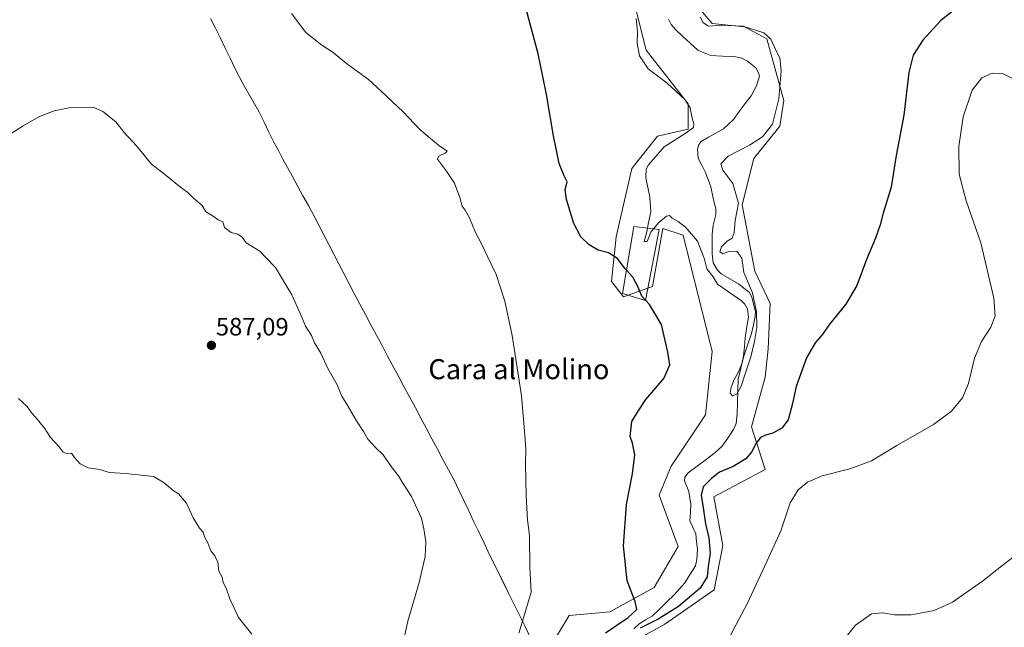
# Model space of a CAD drawing. Units: metres. Extents: x 627857 to 631327, y 4731929 to 4734307.
# Drawn here: x 629512 to 629906, y 4733333 to 4733576 of the extents above; entities that cross this region are included whole.
import ezdxf
from ezdxf.enums import TextEntityAlignment as Align

# ---------------------------------------------------------------- set-up
doc = ezdxf.new("R2010")
doc.units = ezdxf.units.M
doc.header["$MEASUREMENT"] = 0
for name, color, linetype, lineweight in [('Carátula', 7, 'Continuous', 5), ('Corriente natural lineal', 142, 'Continuous', 13), ('Cultivos herbáceos CxS', 92, 'Continuous', 0), ('Curva de nivel maestra', 36, 'Continuous', 30), ('Curva de nivel normal', 36, 'Continuous', 0), ('Edificación', 1, 'Continuous', 13), ('Edificación Cxs', 1, 'Continuous', 13), ('Entidad de ámbito territorial', 19, 'Continuous', 0), ('Entidad de ámbito territorial CxS', 92, 'Continuous', 0), ('Pastizal CxS', 92, 'Continuous', 0), ('Punto de cota en terreno', 7, 'Continuous', 0), ('Rótulo de punto de cota en terreno', 19, 'Continuous', 0), ('Texto cartográfico', 19, 'Continuous', 0)]:
    doc.layers.add(name, color=color, linetype=linetype, lineweight=lineweight)
doc.styles.add('Arial', font='txt', dxfattribs={"height": 0.2})

# ---------------------------------------------------------------- blocks, each defined once
blk = doc.blocks.new('*U156')
at = {"layer": 'Pastizal CxS', "color": 92, "linetype": 'Continuous', "lineweight": 0}
for points in [[(629718.1151, 4733314.8079, 576.7548), (629731.7785, 4733337.3617, 577.0842), (629748.0425, 4733338.8785, 575.8077), (629765.7639, 4733348.6425, 573.5151), (629775.3279, 4733365.0463, 572.5354), (629767.8137, 4733385.5503, 572.8647), (629772.5961, 4733397.1691, 571.3666), (629786.2592, 4733417.6729, 571.6645), (629788.9929, 4733442.9609, 573.2613), (629777.3799, 4733489.4367, 571.2305), (629769.1819, 4733492.1709, 571.9154), (629765.7563, 4733472.7475, 573.5281), (629765.0836, 4733468.9327, 574.0404), (629753.4693, 4733464.8321, 575.9849), (629748.6873, 4733470.9831, 575.7928), (629750.5659, 4733488.8601, 573.9494), (629756.8864, 4733516.0919, 571.7933), (629767.1337, 4733529.0777, 570.0638), (629779.4307, 4733531.8115, 568.3089), (629779.4312, 4733542.0633, 569.831), (629762.6295, 4733563.4948, 569.7234), (629758.2539, 4733580.3385, 569.5103)], [(629780.7977, 4733583.7553, 569.9447), (629788.9957, 4733574.1863, 568.6267), (629801.9745, 4733572.8193, 568.4728), (629810.8557, 4733568.0349, 569.7413), (629817.7351, 4733543.3189, 571.5651), (629816.0909, 4733533.1133, 571.8435), (629805.6305, 4733520.1381, 572.28), (629801.0243, 4733501.5975, 571.8233), (629806.0717, 4733475.0833, 572.2984), (629812.2203, 4733462.0975, 573.2165), (629811.3789, 4733444.0587, 573.6122), (629810.1695, 4733432.7087, 574.1838), (629804.7043, 4733412.8879, 574.8595), (629810.1689, 4733395.8017, 577.7075), (629789.6745, 4733384.8661, 577.0887), (629793.2633, 4733365.3831, 577.9082), (629789.8467, 4733347.6133, 578.7866), (629770.0355, 4733333.9443, 577.9674), (629744.0751, 4733319.5917, 578.0911)]]:
    blk.add_polyline3d(points, dxfattribs=at)
blk = doc.blocks.new('*U164')
at = {"layer": 'Cultivos herbáceos CxS', "color": 92, "linetype": 'Continuous', "lineweight": 0}
blk.add_polyline3d([(629758.2539, 4733580.3385, 569.5103), (629762.6295, 4733563.4948, 569.7234), (629779.4312, 4733542.0633, 569.831), (629779.4307, 4733531.8115, 568.3089), (629767.1337, 4733529.0777, 570.0638), (629756.8864, 4733516.0919, 571.7933), (629750.5659, 4733488.8601, 573.9494), (629748.6873, 4733470.9831, 575.7928), (629753.4693, 4733464.8321, 575.9849), (629765.0836, 4733468.9327, 574.0404), (629765.7563, 4733472.7475, 573.5281), (629769.1819, 4733492.1709, 571.9154), (629777.3799, 4733489.4367, 571.2305), (629788.9929, 4733442.9609, 573.2613), (629786.2592, 4733417.6729, 571.6645), (629772.5961, 4733397.1691, 571.3666), (629767.8137, 4733385.5503, 572.8647), (629775.3279, 4733365.0463, 572.5354), (629765.7639, 4733348.6425, 573.5151), (629748.0425, 4733338.8785, 575.8077), (629731.7785, 4733337.3617, 577.0842), (629718.1151, 4733314.8079, 576.7548)], dxfattribs=at)
blk = doc.blocks.new('*U179')
at = {"layer": 'Entidad de ámbito territorial', "color": 19, "linetype": 'Continuous', "lineweight": 0}
blk.add_polyline3d([(629588.2486, 4733576.1371, 581.7091), (629590.24, 4733572.25, 581.7039), (629592.17, 4733568.268, 581.6833), (629594.1, 4733564.286, 581.7106), (629596.03, 4733560.304, 581.751), (629597.96, 4733556.322, 581.8179), (629599.89, 4733552.34, 581.9301), (629601.84, 4733548.9125, 582.0444), (629603.79, 4733545.485, 582.3108), (629605.74, 4733542.0575, 582.5156), (629607.69, 4733538.63, 582.6436), (629609.6467, 4733534.64, 582.8313), (629611.6033, 4733530.65, 583.0518), (629613.56, 4733526.66, 583.2164), (629615.3825, 4733523.2925, 583.3255), (629617.205, 4733519.925, 583.4516), (629619.0275, 4733516.5575, 583.5201), (629620.85, 4733513.19, 583.5826), (629623.0275, 4733509.2225, 583.6035), (629625.205, 4733505.255, 583.6267), (629627.3825, 4733501.2875, 583.6084), (629629.56, 4733497.32, 583.58), (629631.5514, 4733493.4529, 583.5616), (629633.5429, 4733489.5857, 583.5614), (629635.5343, 4733485.7186, 583.5031), (629637.5257, 4733481.8514, 583.4792), (629639.5171, 4733477.9843, 583.4851), (629641.5086, 4733474.1171, 583.4036), (629643.5, 4733470.25, 583.4158), (629645.726, 4733466.095, 583.4269), (629647.952, 4733461.94, 583.4423), (629650.178, 4733457.785, 583.4758), (629652.404, 4733453.63, 583.4697), (629654.63, 4733449.475, 583.4741), (629656.856, 4733445.32, 583.4924), (629659.082, 4733441.165, 583.5324), (629661.308, 4733437.01, 583.5664), (629663.534, 4733432.855, 583.6293), (629665.76, 4733428.7, 583.6656), (629667.9722, 4733424.5722, 583.6901), (629670.1844, 4733420.4444, 583.6992), (629672.3967, 4733416.3167, 583.7349), (629674.6089, 4733412.1889, 583.7553), (629676.8211, 4733408.0611, 583.7459), (629679.0333, 4733403.9333, 583.7401), (629681.2456, 4733399.8056, 583.7071), (629683.4578, 4733395.6778, 583.6541), (629685.67, 4733391.55, 583.58), (629687.6275, 4733387.455, 583.4648), (629689.585, 4733383.36, 583.2485), (629691.5425, 4733379.265, 582.9585), (629693.5, 4733375.17, 582.642), (629695.4575, 4733371.075, 582.3198), (629697.415, 4733366.98, 582.0033), (629699.3725, 4733362.885, 581.6333), (629701.33, 4733358.79, 581.2519), (629703.4325, 4733354.5375, 580.9322), (629705.535, 4733350.285, 580.7634), (629707.6375, 4733346.0325, 580.6245), (629709.74, 4733341.78, 580.4379), (629711.8425, 4733337.5275, 580.1648), (629713.945, 4733333.275, 579.7514), (629716.0475, 4733329.0225, 579.2225)], dxfattribs=at)
blk = doc.blocks.new('*U192')
at = {"layer": 'Curva de nivel normal', "color": 36, "linetype": 'Continuous', "lineweight": 0}
for points in [[(629916.06, 4733365.63, 585), (629904.93, 4733357.3, 585), (629897.15, 4733351.14, 585), (629885.15, 4733342.73, 585), (629877.9, 4733339.46, 585), (629868.59, 4733337.64, 585), (629862.02, 4733337.6, 585), (629857.26, 4733338.5, 585), (629852.72, 4733338.05, 585), (629846.32, 4733333.59, 585), (629838.88, 4733324.21, 585)], [(629664.34, 4733322.24, 585), (629667.2, 4733335.12, 585), (629671.68, 4733350.6, 585), (629674.06, 4733361.04, 585), (629674.42, 4733366.92, 585), (629673.59, 4733372.05, 585), (629672.64, 4733376.28, 585), (629668.71, 4733384.98, 585), (629665.13, 4733390.38, 585), (629663.43, 4733393.27, 585), (629660.88, 4733396.5, 585), (629657.28, 4733401.71, 585), (629654.27, 4733404.52, 585), (629651.1, 4733407.9, 585), (629649.46, 4733410.93, 585), (629646.69, 4733415.26, 585), (629642.96, 4733421.69, 585), (629640.82, 4733425.12, 585), (629638.93, 4733429.59, 585), (629635.1, 4733436.14, 585), (629632.29, 4733442.31, 585), (629629.82, 4733446.43, 585), (629628.61, 4733449.33, 585), (629626.18, 4733453.14, 585), (629624.78, 4733456.69, 585), (629620.74, 4733465.61, 585), (629614.22, 4733476.54, 585), (629610.24, 4733480.72, 585), (629607.9, 4733483.06, 585), (629602.5, 4733486.42, 585), (629600.91, 4733488.74, 585), (629599.08, 4733489.95, 585), (629596.45, 4733490.56, 585), (629593.8, 4733492.55, 585), (629593.16, 4733494.8, 585), (629591.3, 4733495.62, 585), (629589.21, 4733497.13, 585), (629586.36, 4733498.88, 585), (629584.83, 4733501.33, 585), (629581.34, 4733504.28, 585), (629579.08, 4733506.51, 585), (629576.13, 4733508.7, 585), (629569.78, 4733513.88, 585), (629564.61, 4733517.88, 585), (629558.6, 4733525.2, 585), (629553.6, 4733530.54, 585), (629550.26, 4733534.86, 585), (629545.04, 4733538.99, 585), (629541.27, 4733540.62, 585), (629532.25, 4733540.48, 585), (629525.62, 4733539.2, 585), (629519.54, 4733536.81, 585), (629513.21, 4733533.24, 585), (629499.73, 4733524.72, 585)]]:
    blk.add_polyline3d(points, dxfattribs=at)
blk = doc.blocks.new('*U200')
at = {"layer": 'Curva de nivel normal', "color": 36, "linetype": 'Continuous', "lineweight": 0}
for points in [[(629914.16, 4733549.79, 580), (629905.16, 4733554.11, 580), (629901.09, 4733554.32, 580), (629896.89, 4733552.42, 580), (629893.05, 4733547.49, 580), (629889.39, 4733536.8, 580), (629887.69, 4733524.97, 580), (629887.92, 4733513.83, 580), (629890.68, 4733503.17, 580), (629896.59, 4733486.48, 580), (629901.68, 4733464.34, 580), (629902.22, 4733457.28, 580), (629900.58, 4733452.66, 580), (629896.73, 4733446.93, 580), (629893.98, 4733440.3, 580), (629891.64, 4733430.2, 580), (629889.24, 4733424.39, 580), (629884.76, 4733419.05, 580), (629877.53, 4733413.72, 580), (629862.85, 4733405.39, 580), (629852.82, 4733399.28, 580), (629844.13, 4733396.03, 580), (629833.06, 4733393.2, 580), (629827.21, 4733390.66, 580), (629823.36, 4733387.62, 580), (629820.26, 4733382.42, 580), (629816.41, 4733371.27, 580), (629810.98, 4733359.23, 580), (629803.02, 4733342.1, 580), (629794, 4733325.22, 580)], [(629711.59, 4733330.32, 580), (629713.86, 4733337.77, 580), (629716.51, 4733346.76, 580), (629716, 4733356.58, 580), (629715.83, 4733369.41, 580), (629715.07, 4733375.65, 580), (629714.48, 4733385.06, 580), (629714.31, 4733397.89, 580), (629714.46, 4733404.04, 580), (629713.99, 4733409.52, 580), (629712.7, 4733425.19, 580), (629709, 4733449.39, 580), (629705.98, 4733463.05, 580), (629702.49, 4733473.72, 580), (629699.14, 4733480.66, 580), (629696.7, 4733485.99, 580), (629694.26, 4733490.51, 580), (629691.83, 4733496.42, 580), (629690.19, 4733499.51, 580), (629688.94, 4733501.11, 580), (629688.01, 4733504.56, 580), (629685.8, 4733510.27, 580), (629682.69, 4733515.05, 580), (629679.1, 4733519.94, 580), (629679.65, 4733521.01, 580), (629682.17, 4733522.21, 580), (629682.92, 4733523.12, 580), (629679.6, 4733525.4, 580), (629671.98, 4733531.73, 580), (629665.35, 4733538.81, 580), (629656.47, 4733547.06, 580), (629651.46, 4733551.67, 580), (629642.68, 4733558.09, 580), (629637.3, 4733562.54, 580), (629632.71, 4733565.42, 580), (629626.41, 4733570.59, 580), (629620.66, 4733578.13, 580)]]:
    blk.add_polyline3d(points, dxfattribs=at)
blk = doc.blocks.new('*U215')
at = {"layer": 'Curva de nivel normal', "color": 36, "linetype": 'Continuous', "lineweight": 0}
blk.add_polyline3d([(629511.37, 4733424.19, 590), (629514.76, 4733421.01, 590), (629516.5, 4733418.42, 590), (629518.33, 4733416.58, 590), (629521.72, 4733412.25, 590), (629524.1, 4733408.58, 590), (629527.68, 4733404.81, 590), (629529.24, 4733402.68, 590), (629530.57, 4733402.16, 590), (629532.5, 4733402.36, 590), (629533.58, 4733400.67, 590), (629536.08, 4733398.01, 590), (629539.23, 4733396.49, 590), (629543.92, 4733395.76, 590), (629547.62, 4733394.54, 590), (629554.33, 4733394.17, 590), (629565.42, 4733392.97, 590), (629569.29, 4733390.71, 590), (629571.44, 4733389.04, 590), (629573.21, 4733387.35, 590), (629575.42, 4733386.11, 590), (629578.64, 4733382.28, 590), (629581.26, 4733376.44, 590), (629583.84, 4733372.32, 590), (629585.26, 4733370.77, 590), (629585.85, 4733368.79, 590), (629587.1, 4733366.45, 590), (629588.28, 4733363.2, 590), (629589.88, 4733361.3, 590), (629591.08, 4733358.67, 590), (629591.52, 4733355.1, 590), (629592.82, 4733352.73, 590), (629593.21, 4733350.54, 590), (629594.47, 4733348.34, 590), (629595.92, 4733344.02, 590), (629599.44, 4733336.63, 590), (629604.75, 4733329.98, 590)], dxfattribs=at)
blk = doc.blocks.new('*U230')
at = {"layer": 'Curva de nivel normal', "color": 36, "linetype": 'Continuous', "lineweight": 0}
blk.add_polyline3d([(629763.0402, 4733492.2682, 570), (629763.37, 4733493.94, 570), (629764.4, 4733498.76, 570), (629764.06, 4733504.71, 570), (629762.44, 4733512.48, 570), (629762.58, 4733515.89, 570), (629763.46, 4733517.63, 570), (629769.74, 4733524.81, 570), (629778.14, 4733530.17, 570), (629781.46, 4733532.52, 570), (629781.7, 4733533.91, 570), (629780.85, 4733536.86, 570), (629780.22, 4733540.4, 570), (629778.02, 4733543.73, 570), (629771.04, 4733550.28, 570), (629763.43, 4733556.01, 570), (629759.93, 4733561.18, 570), (629759.02, 4733566.25, 570), (629759.08, 4733570.93, 570), (629758.54, 4733576.11, 570)], dxfattribs=at)
blk = doc.blocks.new('*U238')
at = {"layer": 'Curva de nivel maestra', "color": 36, "linetype": 'Continuous', "lineweight": 30}
blk.add_polyline3d([(629754.6774, 4733475.4994, 575), (629754.18, 4733476.05, 575), (629751.08, 4733480.09, 575), (629747.55, 4733482.44, 575), (629743.36, 4733483.53, 575), (629739.78, 4733485.6, 575), (629736.48, 4733488.84, 575), (629733.67, 4733494.21, 575), (629730.64, 4733503.77, 575), (629730.21, 4733507.8, 575), (629731.01, 4733510.81, 575), (629729.8, 4733513.23, 575), (629727.73, 4733518.19, 575), (629725.45, 4733529.15, 575), (629722.74, 4733545.79, 575), (629721.17, 4733552.87, 575), (629719.35, 4733561.94, 575), (629712.55, 4733587.48, 575)], dxfattribs=at)
blk = doc.blocks.new('5PATER')
at = {"layer": 'Carátula', "linetype": 'Continuous', "lineweight": 5}
h = blk.add_hatch(color=250, dxfattribs=at)
edge = h.paths.add_edge_path()
edge.add_ellipse((0, 0.01), major_axis=(-1.33, -1.34), ratio=0.999422, start_angle=0, end_angle=360)

msp = doc.modelspace()

# ---------------------------------------------------------------- linework, layer by layer
at = {"layer": 'Corriente natural lineal', "color": 142, "linetype": 'Continuous', "lineweight": 13}
msp.add_polyline3d([(629757.64, 4733332.04, 575.03), (629759.81, 4733334.04, 574.68), (629762.37, 4733335.61, 574.69), (629764.94, 4733337.17, 573.74), (629767.87, 4733339.99, 573.12), (629770.79, 4733342.81, 572.75), (629773.72, 4733345.63, 572.88), (629775.91, 4733348.03, 572.49), (629778.1, 4733350.43, 572.61), (629780.22, 4733353.87, 572.3), (629782.34, 4733357.3, 572.39), (629782.91, 4733359.74, 572.59), (629783.1, 4733363.99, 572.61), (629782.78, 4733367.04, 572.64), (629782.45, 4733370.09, 572.72), (629781.27, 4733372.67, 572.52), (629780.08, 4733375.25, 572.63), (629780.27, 4733378.56, 572.69), (629780.47, 4733381.88, 572.52), (629780.06, 4733384.46, 572.35), (629779.66, 4733387.04, 572.25), (629777.98, 4733391.19, 571.6), (629778.07, 4733392.68, 571.43), (629779.34, 4733394.47, 571.4), (629782.98, 4733397.16, 571.65), (629786.61, 4733399.84, 571.68), (629790.25, 4733402.53, 571.26), (629792.91, 4733405.04, 571.26), (629795.22, 4733408.37, 571.94), (629797.53, 4733411.71, 571.79), (629798.58, 4733414.16, 571.77), (629799.02, 4733417.99, 571.46), (629799.14, 4733422.61, 571.11), (629799.26, 4733427.22, 570.42), (629799.38, 4733431.84, 570.06), (629800.49, 4733436.3, 570.04), (629801.59, 4733440.76, 569.75), (629803.15, 4733445.47, 569.95), (629804.72, 4733450.17, 569.71), (629805.49, 4733453.68, 569.42), (629806.26, 4733457.19, 569.96), (629806.27, 4733458.91, 570.19), (629805.55, 4733461.83, 569.99), (629804.83, 4733464.75, 569.92), (629803.79, 4733466.63, 569.95), (629801.68, 4733468.33, 569.74), (629799.57, 4733470.04, 569.73), (629796.09, 4733472.02, 569.43), (629792.62, 4733474, 569.16), (629791.14, 4733475.55, 569.32), (629789.4, 4733478.43, 569.65), (629788.94, 4733482, 569.62), (629788.98, 4733485.98, 569.21), (629789.02, 4733489.95, 568.8), (629789.36, 4733493.51, 568.81), (629790.43, 4733497.81, 568.53), (629790.47, 4733499.91, 568.44), (629789.45, 4733504.34, 568.31), (629788.44, 4733508.77, 567.86), (629787.33, 4733511.76, 567.51), (629786.22, 4733514.75, 567.47), (629784.79, 4733517.51, 568.1), (629783.36, 4733520.27, 568.16), (629783.13, 4733523.86, 567.95), (629783.61, 4733525.71, 567.93), (629784.59, 4733526.91, 567.88), (629787.55, 4733528.61, 567.7), (629790.51, 4733530.32, 567.62), (629793.48, 4733532.02, 567.4), (629795.47, 4733533.88, 567.17), (629797.47, 4733535.73, 567.08), (629799.85, 4733538.9, 566.73), (629802.24, 4733542.07, 566.55), (629804.62, 4733545.24, 566.56), (629806.75, 4733549.19, 566.21), (629807.87, 4733553.02, 566.61), (629807.55, 4733554.4, 566.57), (629806.41, 4733556.4, 566.36), (629803.12, 4733559.02, 566.21), (629800.82, 4733560.29, 566.3), (629797.69, 4733560.89, 566.23), (629793.08, 4733561.11, 566.2), (629788.46, 4733561.33, 565.93), (629785.83, 4733562.4, 565.61), (629783.19, 4733563.47, 565.59), (629780.21, 4733566.22, 565.88), (629777.23, 4733568.96, 565.41), (629774.25, 4733571.71, 565.41), (629772.52, 4733573.77, 564.95), (629771.46, 4733575.87, 565.01)], dxfattribs=at)
at = {"layer": 'Cultivos herbáceos CxS', "color": 92, "linetype": 'Continuous', "lineweight": 0}
for points in [[(629744.08, 4733319.59, 578.09), (629770.04, 4733333.94, 577.97), (629789.85, 4733347.61, 578.79), (629793.26, 4733365.38, 577.91), (629789.67, 4733384.87, 577.09), (629810.17, 4733395.8, 577.71), (629804.7, 4733412.89, 574.86), (629810.17, 4733432.71, 574.18), (629811.38, 4733444.06, 573.61), (629812.22, 4733462.1, 573.22), (629806.07, 4733475.08, 572.3), (629801.02, 4733501.6, 571.82), (629805.63, 4733520.14, 572.28), (629816.09, 4733533.11, 571.84), (629817.74, 4733543.32, 571.57), (629810.86, 4733568.03, 569.74), (629801.97, 4733572.82, 568.47), (629789, 4733574.19, 568.63), (629780.8, 4733583.76, 569.94)], [(629780.8, 4733583.76, 569.94), (629789, 4733574.19, 568.63), (629801.97, 4733572.82, 568.47), (629810.86, 4733568.03, 569.74), (629817.74, 4733543.32, 571.57), (629816.09, 4733533.11, 571.84), (629805.63, 4733520.14, 572.28), (629801.02, 4733501.6, 571.82), (629806.07, 4733475.08, 572.3), (629812.22, 4733462.1, 573.22), (629811.38, 4733444.06, 573.61), (629810.17, 4733432.71, 574.18), (629804.7, 4733412.89, 574.86), (629810.17, 4733395.8, 577.71), (629789.67, 4733384.87, 577.09), (629793.26, 4733365.38, 577.91), (629789.85, 4733347.61, 578.79), (629770.04, 4733333.94, 577.97), (629744.08, 4733319.59, 578.09)], [(629758.25, 4733580.34, 569.51), (629762.63, 4733563.49, 569.72), (629779.43, 4733542.06, 569.83), (629779.43, 4733531.81, 568.31), (629767.13, 4733529.08, 570.06), (629756.89, 4733516.09, 571.79), (629750.57, 4733488.86, 573.95), (629748.69, 4733470.98, 575.79), (629753.47, 4733464.83, 575.98), (629765.08, 4733468.93, 574.04), (629765.76, 4733472.75, 573.53), (629769.18, 4733492.17, 571.92), (629777.38, 4733489.44, 571.23), (629788.99, 4733442.96, 573.26), (629786.26, 4733417.67, 571.66), (629772.6, 4733397.17, 571.37), (629767.81, 4733385.55, 572.86), (629775.33, 4733365.05, 572.54), (629765.76, 4733348.64, 573.52), (629748.04, 4733338.88, 575.81), (629731.78, 4733337.36, 577.08), (629718.12, 4733314.81, 576.75)]]:
    msp.add_polyline3d(points, dxfattribs=at)
at = {"layer": 'Curva de nivel maestra', "color": 36, "linetype": 'Continuous', "lineweight": 30}
for points in [[(629884.77, 4733578.66, 575), (629880.61, 4733575.4, 575), (629873.35, 4733567.49, 575), (629869.44, 4733561.53, 575), (629867.7, 4733554.54, 575), (629865.72, 4733537.49, 575), (629862.62, 4733521.4, 575), (629860.68, 4733508.73, 575), (629857.46, 4733498.3, 575), (629856.28, 4733493.66, 575), (629854.38, 4733488.24, 575), (629850.79, 4733479.76, 575), (629846.86, 4733469.4, 575), (629842.43, 4733461.91, 575), (629836.15, 4733454.01, 575), (629833, 4733449.68, 575), (629830.2, 4733446.44, 575), (629826.76, 4733440.42, 575), (629822.58, 4733428.99, 575), (629821.2, 4733422.14, 575), (629819.36, 4733415.64, 575), (629816.85, 4733412.3, 575), (629813.3, 4733410.36, 575), (629810.3, 4733409.55, 575), (629808.39, 4733408.54, 575), (629806.59, 4733406.32, 575), (629804.8, 4733402.72, 575), (629802.49, 4733400, 575), (629797.42, 4733397, 575), (629791.88, 4733394.76, 575), (629788.74, 4733392.18, 575), (629785.39, 4733388.85, 575), (629784.57, 4733385.48, 575), (629785.42, 4733380.4, 575), (629786.32, 4733374.03, 575), (629787.72, 4733368.43, 575), (629788.15, 4733362.26, 575), (629787.38, 4733357, 575), (629786.96, 4733352.87, 575), (629784.17, 4733348.35, 575), (629775.57, 4733341.03, 575), (629767.34, 4733335.87, 575), (629760.22, 4733332.32, 575)], [(629762.29, 4733463.54, 575), (629760.88, 4733465.1, 575), (629759.28, 4733468.94, 575), (629757.17, 4733472.74, 575), (629754.68, 4733475.5, 575)], [(629746.29, 4733330.41, 575), (629755.4, 4733336.55, 575), (629758.8, 4733339.78, 575), (629758.11, 4733342.94, 575), (629754.98, 4733351.22, 575), (629753.5, 4733365.2, 575), (629754.64, 4733381.74, 575), (629757.07, 4733394.11, 575), (629757.99, 4733401.58, 575), (629757.07, 4733406.26, 575), (629756.2, 4733408.99, 575), (629756.85, 4733414.99, 575), (629759.05, 4733418.72, 575), (629762.44, 4733423.79, 575), (629769.68, 4733432.22, 575), (629772.04, 4733437.68, 575), (629771.21, 4733442.74, 575), (629768.72, 4733453.76, 575), (629763.92, 4733461.72, 575), (629762.29, 4733463.54, 575)]]:
    msp.add_polyline3d(points, dxfattribs=at)
at = {"layer": 'Curva de nivel normal', "color": 36, "linetype": 'Continuous', "lineweight": 0}
for points in [[(629765.55, 4733491.97, 570), (629767.6, 4733494.52, 570), (629770.69, 4733497.04, 570), (629771.92, 4733497.3, 570), (629773.03, 4733496.28, 570), (629775.43, 4733495.01, 570), (629778.38, 4733492.62, 570), (629783.11, 4733487.02, 570), (629785.77, 4733480.34, 570), (629786.83, 4733476.07, 570), (629789.38, 4733472.86, 570), (629791.11, 4733469.94, 570), (629800.68, 4733463.21, 570), (629802.05, 4733461.95, 570), (629803.18, 4733460.05, 570), (629803.53, 4733456.54, 570), (629802.76, 4733452.1, 570), (629802.25, 4733448.49, 570), (629801.98, 4733444.81, 570), (629801.57, 4733441.24, 570), (629800.88, 4733438.06, 570), (629799.52, 4733434.87, 570), (629797.82, 4733431.71, 570), (629796.54, 4733428.71, 570), (629796.25, 4733426.33, 570), (629797.16, 4733425.2, 570), (629798.88, 4733425.95, 570), (629800.59, 4733429.12, 570), (629802.38, 4733434.47, 570), (629804.43, 4733440.85, 570), (629805.98, 4733446.99, 570), (629806.92, 4733452.54, 570), (629806.8, 4733458.85, 570), (629805.17, 4733466.38, 570), (629801.66, 4733474.56, 570), (629800.88, 4733480.27, 570), (629798.84, 4733483.12, 570), (629795.48, 4733482.98, 570), (629793.23, 4733481.98, 570), (629792.01, 4733482.85, 570), (629792.69, 4733484.84, 570), (629795.01, 4733487.07, 570), (629796.98, 4733488.32, 570), (629797.86, 4733490.36, 570), (629798.13, 4733495.38, 570), (629799.47, 4733502.3, 570), (629797.24, 4733510.17, 570), (629793.31, 4733515.48, 570), (629792.48, 4733517.95, 570), (629795.43, 4733521.1, 570), (629803.93, 4733525.51, 570), (629809.18, 4733528.76, 570), (629813.08, 4733533.83, 570), (629815.7, 4733543.98, 570), (629816.55, 4733555.21, 570), (629816.03, 4733560.34, 570), (629814.59, 4733563.16, 570), (629812.49, 4733567.87, 570), (629809.67, 4733570.37, 570), (629801.28, 4733573.12, 570), (629792.67, 4733573.4, 570), (629787.56, 4733573.02, 570), (629785.22, 4733574.48, 570), (629784.38, 4733576.68, 570)], [(629763.04, 4733492.27, 570), (629762.65, 4733490.29, 570), (629761.78, 4733486.95, 570), (629762.97, 4733487.01, 570), (629764.49, 4733490.66, 570), (629765.55, 4733491.97, 570)]]:
    msp.add_polyline3d(points, dxfattribs=at)
at = {"layer": 'Edificación', "color": 1, "linetype": 'Continuous', "lineweight": 13}
msp.add_polyline3d([(629767.78, 4733491.71, 570.51), (629762.26, 4733463.4, 574.86), (629753.12, 4733466.19, 575.7), (629757.59, 4733492.91, 572.45), (629767.78, 4733491.71, 570.51)], dxfattribs=at)
at = {"layer": 'Edificación Cxs', "color": 1, "linetype": 'Continuous', "lineweight": 13}
msp.add_polyline3d([(629767.78, 4733491.71, 570.51), (629762.26, 4733463.4, 574.86), (629753.12, 4733466.19, 575.7), (629757.59, 4733492.91, 572.45), (629767.78, 4733491.71, 570.51)], close=True, dxfattribs=at)
at = {"layer": 'Entidad de ámbito territorial CxS', "color": 92, "linetype": 'Continuous', "lineweight": 0}
msp.add_polyline3d([(629588.25, 4733576.14, 581.71), (629590.24, 4733572.25, 581.7), (629592.17, 4733568.27, 581.68), (629594.1, 4733564.29, 581.71), (629596.03, 4733560.3, 581.75), (629597.96, 4733556.32, 581.82), (629599.89, 4733552.34, 581.93), (629601.84, 4733548.91, 582.04), (629603.79, 4733545.48, 582.31), (629605.74, 4733542.06, 582.52), (629607.69, 4733538.63, 582.64), (629609.65, 4733534.64, 582.83), (629611.6, 4733530.65, 583.05), (629613.56, 4733526.66, 583.22), (629615.38, 4733523.29, 583.33), (629617.21, 4733519.93, 583.45), (629619.03, 4733516.56, 583.52), (629620.85, 4733513.19, 583.58), (629623.03, 4733509.22, 583.6), (629625.21, 4733505.26, 583.63), (629627.38, 4733501.29, 583.61), (629629.56, 4733497.32, 583.58), (629631.55, 4733493.45, 583.56), (629633.54, 4733489.59, 583.56), (629635.53, 4733485.72, 583.5), (629637.53, 4733481.85, 583.48), (629639.52, 4733477.98, 583.49), (629641.51, 4733474.12, 583.4), (629643.5, 4733470.25, 583.42), (629645.73, 4733466.1, 583.43), (629647.95, 4733461.94, 583.44), (629650.18, 4733457.79, 583.48), (629652.4, 4733453.63, 583.47), (629654.63, 4733449.47, 583.47), (629656.86, 4733445.32, 583.49), (629659.08, 4733441.16, 583.53), (629661.31, 4733437.01, 583.57), (629663.53, 4733432.86, 583.63), (629665.76, 4733428.7, 583.67), (629667.97, 4733424.57, 583.69), (629670.18, 4733420.44, 583.7), (629672.4, 4733416.32, 583.73), (629674.61, 4733412.19, 583.76), (629676.82, 4733408.06, 583.75), (629679.03, 4733403.93, 583.74), (629681.25, 4733399.81, 583.71), (629683.46, 4733395.68, 583.65), (629685.67, 4733391.55, 583.58), (629687.63, 4733387.46, 583.46), (629689.58, 4733383.36, 583.25), (629691.54, 4733379.27, 582.96), (629693.5, 4733375.17, 582.64), (629695.46, 4733371.07, 582.32), (629697.42, 4733366.98, 582), (629699.37, 4733362.88, 581.63), (629701.33, 4733358.79, 581.25), (629703.43, 4733354.54, 580.93), (629705.54, 4733350.29, 580.76), (629707.64, 4733346.03, 580.62), (629709.74, 4733341.78, 580.44), (629711.84, 4733337.53, 580.16), (629713.95, 4733333.28, 579.75), (629716.05, 4733329.02, 579.22)], dxfattribs=at)
at = {"layer": 'Pastizal CxS', "color": 92, "linetype": 'Continuous', "lineweight": 0}
for points in [[(629780.8, 4733583.76, 569.94), (629789, 4733574.19, 568.63), (629801.97, 4733572.82, 568.47), (629810.86, 4733568.03, 569.74), (629817.74, 4733543.32, 571.57), (629816.09, 4733533.11, 571.84), (629805.63, 4733520.14, 572.28), (629801.02, 4733501.6, 571.82), (629806.07, 4733475.08, 572.3), (629812.22, 4733462.1, 573.22), (629811.38, 4733444.06, 573.61), (629810.17, 4733432.71, 574.18), (629804.7, 4733412.89, 574.86), (629810.17, 4733395.8, 577.71), (629789.67, 4733384.87, 577.09), (629793.26, 4733365.38, 577.91), (629789.85, 4733347.61, 578.79), (629770.04, 4733333.94, 577.97), (629744.08, 4733319.59, 578.09)], [(629758.25, 4733580.34, 569.51), (629762.63, 4733563.49, 569.72), (629779.43, 4733542.06, 569.83), (629779.43, 4733531.81, 568.31), (629767.13, 4733529.08, 570.06), (629756.89, 4733516.09, 571.79), (629750.57, 4733488.86, 573.95), (629748.69, 4733470.98, 575.79), (629753.47, 4733464.83, 575.98), (629765.08, 4733468.93, 574.04), (629765.76, 4733472.75, 573.53), (629769.18, 4733492.17, 571.92), (629777.38, 4733489.44, 571.23), (629788.99, 4733442.96, 573.26), (629786.26, 4733417.67, 571.66), (629772.6, 4733397.17, 571.37), (629767.81, 4733385.55, 572.86), (629775.33, 4733365.05, 572.54), (629765.76, 4733348.64, 573.52), (629748.04, 4733338.88, 575.81), (629731.78, 4733337.36, 577.08), (629718.12, 4733314.81, 576.75)]]:
    msp.add_polyline3d(points, dxfattribs=at)

# ---------------------------------------------------------------- block references
at = {"layer": 'Cultivos herbáceos CxS', "color": 92, "linetype": 'Continuous', "lineweight": 0}
msp.add_blockref('*U164', (0, 0), dxfattribs=at)
at = {"layer": 'Curva de nivel maestra', "color": 36, "linetype": 'Continuous', "lineweight": 30}
msp.add_blockref('*U238', (0, 0), dxfattribs=at)
at = {"layer": 'Curva de nivel normal', "color": 36, "linetype": 'Continuous', "lineweight": 0}
for name in ['*U200', '*U192', '*U215', '*U230']:
    msp.add_blockref(name, (0, 0), dxfattribs=at)
at = {"layer": 'Entidad de ámbito territorial', "color": 19, "linetype": 'Continuous', "lineweight": 0}
msp.add_blockref('*U179', (0, 0), dxfattribs=at)
at = {"layer": 'Pastizal CxS', "color": 92, "linetype": 'Continuous', "lineweight": 0}
msp.add_blockref('*U156', (0, 0), dxfattribs=at)
at = {"layer": 'Punto de cota en terreno', "linetype": 'Continuous', "lineweight": 0}
msp.add_blockref('5PATER', (629588.57, 4733445.43, 587.09), dxfattribs=at)

# ---------------------------------------------------------------- texts
at = {"layer": 'Rótulo de punto de cota en terreno', "color": 19, "linetype": 'Continuous', "lineweight": 0, "style": 'Arial'}
msp.add_text('587,09', height=7, dxfattribs=at).set_placement((629590.33, 4733447.19), align=Align.BOTTOM_LEFT)
at = {"layer": 'Texto cartográfico', "color": 19, "linetype": 'Continuous', "lineweight": 0, "style": 'Arial'}
msp.add_text('Cara al Molino', height=8, dxfattribs=at).set_placement((629711.64, 4733435.9), align=Align.MIDDLE_CENTER)

doc.saveas('drawing.dxf')
